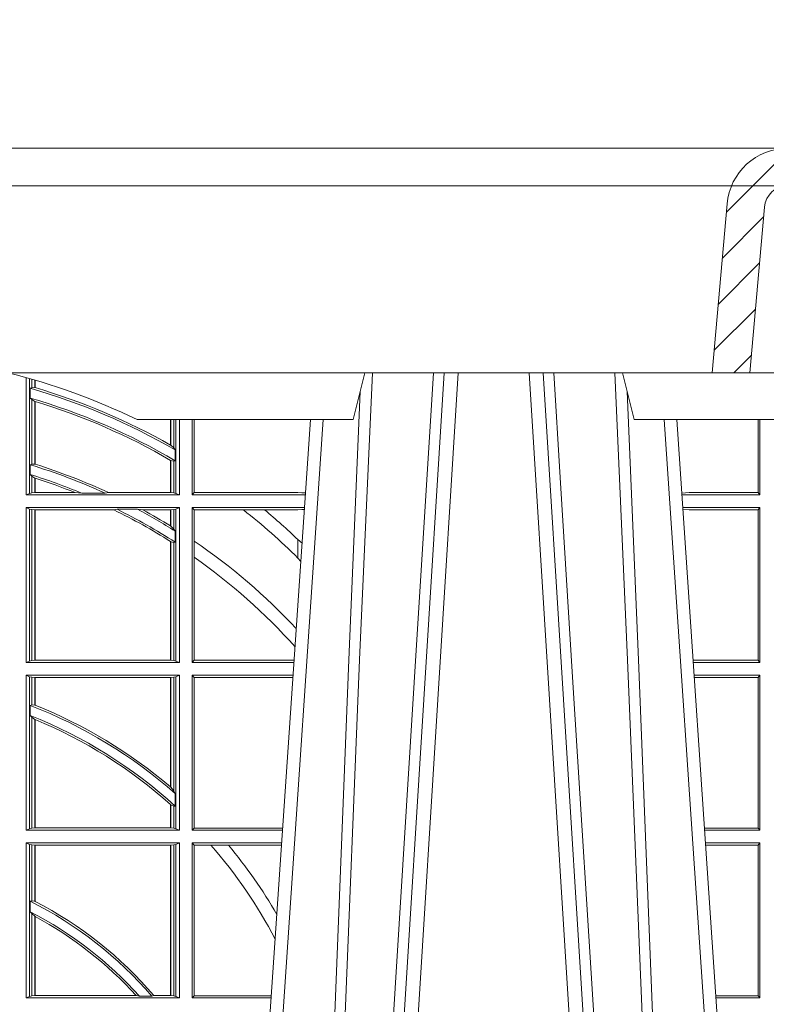
# Model space of a CAD drawing. Units: millimetres. Extents: x 0 to 21000, y 0 to 14850.
# Drawn here: x 4843 to 5003, y 5249 to 5459 of the extents above; entities that cross this region are included whole.
import ezdxf

# ---------------------------------------------------------------- set-up
doc = ezdxf.new("R2010")
doc.units = ezdxf.units.MM
doc.header["$LTSCALE"] = 333.33333
doc.linetypes.add('VERDECKT2', pattern=[4.762499999999999, 3.175, -1.5875])
doc.layers.add('FRW-Rifi ST', color=124, linetype='Continuous', lineweight=5, transparency=0.5)

# ---------------------------------------------------------------- blocks, each defined once
blk = doc.blocks.new('ST-Halbblock_SeitGitt_oben_DN200_li_o')
at = {"color": 0, "linetype": 'Continuous', "lineweight": 0}
for p, q in [((0.4368500016630037, 0.2839000010490622), (0.4368500016630037, 0.3089890087266269)), ((0.4376151502133041, 0.3087746193389194), (0.4376151502133041, 0.2842313209176268)), ((0.4380884148180542, 0.3086396310450255), (0.4380884148180542, 0.3068185308575835)), ((0.4387080125511034, 0.3068553218245711), (0.4387080125511034, 0.3084601405431897)), ((0.4387692637741907, 0.3068373212218489), (0.4387692637741907, 0.3084422261022155)), ((0.4380884148180826, 0.3068185308575835), (0.4377651564777238, 0.3066920349002089)), ((0.4377651564777238, 0.3046101489663329), (0.4377651564777238, 0.3066920349002089)), ((0.4387080125511034, 0.3068553218245711), (0.4380884148180826, 0.3068185308575835)), ((0.4380884148180826, 0.3042956003546919), (0.4377651564777238, 0.3046101489663329)), ((0.4380884148180826, 0.3042956003546919), (0.4380884148180826, 0.2904696249962058)), ((0.4387080125511034, 0.3038936862349715), (0.4380884148180826, 0.3042956003546919)), ((0.4387080127840761, 0.3038936918724175), (0.4387692622343025, 0.3038752822075708)), ((0.4387080125511034, 0.2904953891039099), (0.4387080125511034, 0.3038936862349715)), ((0.4387692637741907, 0.2904761815071311), (0.4387692637741907, 0.3038752833008971)), ((0.4677307397127208, 0.2999999964833648), (0.4677307397127208, 0.2945687332749571)), ((0.4677919909358081, 0.2999999964833648), (0.4677919909358081, 0.2945340210199561)), ((0.4684115886688573, 0.2939399266243186), (0.4684115886688573, 0.2999999964833648)), ((0.4688848495483739, 0.2999999964833364), (0.4688848495483739, 0.2842313209176268)), ((0.4696500018239362, 0.2839000010490622), (0.4696500018239362, 0.2999999964833364)), ((0.4723500028252943, 0.2839000010490622), (0.4723500028252943, 0.2999999964833648)), ((0.4727692618966444, 0.2999999964833648), (0.4727692618966444, 0.2843892955780234)), ((0.5932307332754476, 0.2999999964833648), (0.5932307332754476, 0.2843892955780234)), ((0.5936500072479589, 0.2839000010490622), (0.5936500072479589, 0.2999999964833648)), ((0.4684115886688573, 0.2939399266243186), (0.4677919909358366, 0.2945340210199561)), ((0.4687348470092161, 0.2935095810890402), (0.4684115886688573, 0.2939399266243186)), ((0.4687348470092161, 0.2935095810890402), (0.4687348470092161, 0.2911917427182402)), ((0.4380884148180826, 0.2904696249962058), (0.4387080125511034, 0.2904953891039099)), ((0.4387080127840761, 0.2904953924940799), (0.4387692622343025, 0.2904761779730904)), ((0.4677307397127493, 0.2912946277857031), (0.4677307397127493, 0.2843992495537009)), ((0.4684115886688573, 0.29113756954672), (0.4677919909358366, 0.2912589395046439)), ((0.4677919909358366, 0.2912589395046439), (0.4677919909358366, 0.2843992495537009)), ((0.4687348470092161, 0.2911917427182402), (0.4684115886688573, 0.29113756954672)), ((0.4684115886688573, 0.2843315535783972), (0.4684115886688573, 0.29113756954672)), ((0.4377651564777238, 0.2903482550382819), (0.4380884148180826, 0.2904696249962058)), ((0.4377651564777238, 0.2882550740242209), (0.4377651564777238, 0.2903482550382819)), ((0.4377651564777238, 0.2882550740242209), (0.4380884148180826, 0.2879327470064368)), ((0.4380884148180826, 0.2879327470064368), (0.4380884148180826, 0.2843315535783972)), ((0.4380884148180826, 0.2879327470064368), (0.4387080125511034, 0.2875167885422911)), ((0.4387080125511034, 0.2843992495537009), (0.4387080125511034, 0.2875167885422911)), ((0.4387692637741907, 0.2843992495537009), (0.4387692637741907, 0.2874971041083541)), ((0.4376151502132757, 0.2842313209176268), (0.4368500016630037, 0.2839000010490622)), ((0.4376151502132757, 0.2842313209176268), (0.4380884148180826, 0.2843315535783972)), ((0.4380884148180826, 0.2843315535783972), (0.4387080125511034, 0.2843992495537009)), ((0.4387080125511034, 0.2843992495537009), (0.4387692637741907, 0.2843992495537009)), ((0.4387692637741907, 0.2843992495537009), (0.4473288893699987, 0.2843992495537009)), ((0.4487685091793878, 0.2842630901932921), (0.4473288893699987, 0.2843992495537009)), ((0.4487685091793878, 0.2842630901932921), (0.4537621378898962, 0.2842630901932921)), ((0.4537621378898962, 0.2842630901932921), (0.4544686950743539, 0.2843992495537009)), ((0.4544686950743539, 0.2843992495537009), (0.4677307397127493, 0.2843992495537009)), ((0.4677307397127493, 0.2843992495537009), (0.4677919909358366, 0.2843992495537009)), ((0.4677919909358366, 0.2843992495537009), (0.4684115886688573, 0.2843315535783972)), ((0.4684115886688573, 0.2843315535783972), (0.4688848495483739, 0.2842313209176268)), ((0.4688848495483739, 0.2842313209176268), (0.4696500018239362, 0.2839000010490622)), ((0.4727692618966444, 0.2843892955780234), (0.4723500028252943, 0.2839000010490622)), ((0.4727692618966444, 0.2843892955780234), (0.4949499979615553, 0.2843892955780234)), ((0.4949499979615553, 0.2843892955780234), (0.4957822129130705, 0.2843384006619658)), ((0.4965523864921977, 0.2843531881240438), (0.4957822129130705, 0.2843384006619658)), ((0.4957822129130705, 0.2843384006619658), (0.496548206083844, 0.2842915506210772)), ((0.5785500049591406, 0.2843892955780234), (0.5769517940945263, 0.2842915479915575)), ((0.5932307332754476, 0.2843892955780234), (0.5785500049591406, 0.2843892955780234)), ((0.5936500072479589, 0.2839000010490622), (0.5932307332754476, 0.2843892955780234)), ((0.4368500016630037, 0.2839000010490622), (0.4696500018239362, 0.2839000010490622)), ((0.4723500028252943, 0.2839000010490622), (0.4965216502204726, 0.2839000010490622)), ((0.5936500072479589, 0.2839000010490622), (0.5769783497795231, 0.2839000010490622)), ((0.4368500016630037, 0.2480499976873602), (0.4368500016630037, 0.2812000000477042)), ((0.4368500016630037, 0.2812000000477042), (0.4696500018239362, 0.2812000000477042)), ((0.4376151502132757, 0.2808686801791396), (0.4368500016630037, 0.2812000000477042)), ((0.4376151502132757, 0.2808686801791396), (0.4376151502132757, 0.2483813175559249)), ((0.4376151502132757, 0.2808686801791396), (0.4380884148180826, 0.2807684400677886)), ((0.4380884148180826, 0.2807684400677886), (0.4387080125511034, 0.2807007515430655)), ((0.4380884148180826, 0.2807684400677886), (0.4380884148180826, 0.2484815576672759)), ((0.4387080125511034, 0.2807007515430655), (0.4387692637741907, 0.2807007515430655)), ((0.4387080125511034, 0.2485492461919989), (0.4387080125511034, 0.2807007515430655)), ((0.4387692637741907, 0.2807007515430655), (0.4556304492056711, 0.2807007515430655)), ((0.4387692637741907, 0.2485492461919989), (0.4387692637741907, 0.2807007515430655)), ((0.456304156780277, 0.2808369034528937), (0.4556304492056711, 0.2807007515430655)), ((0.456304156780277, 0.2808369034528937), (0.4606807880103929, 0.2808369034528937)), ((0.4606807880103929, 0.2808369034528937), (0.4618187859654768, 0.2807007515430655)), ((0.4618187859654768, 0.2807007515430655), (0.4677307397127493, 0.2807007515430655)), ((0.4677307397127493, 0.2807007515430655), (0.4677919909358366, 0.2807007515430655)), ((0.4677307397127493, 0.2807007515430655), (0.4677307397127493, 0.2772813224792685)), ((0.4677919909358366, 0.2807007515430655), (0.4684115886688573, 0.2807684400677886)), ((0.4677919909358366, 0.2807007515430655), (0.4677919909358366, 0.2772436821460929)), ((0.4684115886688573, 0.2807684400677886), (0.4688848495483739, 0.2808686801791396)), ((0.4684115886688573, 0.2766144582629408), (0.4684115886688573, 0.2807684400677886)), ((0.4688848495483739, 0.2808686801791396), (0.4696500018239362, 0.2812000000477042)), ((0.4688848495483739, 0.2808686801791396), (0.4688848495483739, 0.2483813175559249)), ((0.4696500018239362, 0.2480499976873602), (0.4696500018239362, 0.2812000000477042)), ((0.4723500028252943, 0.2480499976873602), (0.4723500028252943, 0.2812000000477042)), ((0.4723500028252943, 0.2812000000477042), (0.4963385294542206, 0.2812000000477042)), ((0.4727692618966444, 0.2807106980681624), (0.4723500028252943, 0.2812000000477042)), ((0.4727692618966444, 0.2807106980681624), (0.4727692618966444, 0.2740236306190695)), ((0.4727692618966444, 0.2807106980681624), (0.4832895115018232, 0.2807106980681624)), ((0.4832895115018232, 0.2807106980681624), (0.4878030955791814, 0.2807106980681624)), ((0.4878030955791814, 0.2807106980681624), (0.4949499979615553, 0.2807106980681624)), ((0.4949499979615553, 0.2807106980681624), (0.4957822129130705, 0.2807616004348006)), ((0.4957822129130705, 0.2807616004348006), (0.4963109895714695, 0.2807939417258183)), ((0.4963081112250052, 0.2807515023101246), (0.4957822129130705, 0.2807616004348006)), ((0.5936500072479589, 0.2812000000477042), (0.5771614705458035, 0.2812000000477042)), ((0.5785500049591406, 0.2807106980681624), (0.5771890107263289, 0.2807939373355168)), ((0.5932307332754476, 0.2807106980681624), (0.5785500049591406, 0.2807106980681624)), ((0.5936500072479589, 0.2812000000477042), (0.5932307332754476, 0.2807106980681624)), ((0.5932307332754476, 0.2807106980681624), (0.5932307332754476, 0.248539299666902)), ((0.5936500072479589, 0.2480499976873602), (0.5936500072479589, 0.2812000000477042)), ((0.4677919909358366, 0.2772436821460929), (0.4684115886688573, 0.2766144582629408)), ((0.4684115886688573, 0.2766144582629408), (0.4687348470092161, 0.2761628189683165)), ((0.4687348470092161, 0.2761628189683165), (0.4687348470092161, 0.2737919473648276)), ((0.4677307397127493, 0.2739352816343512), (0.4677307397127493, 0.2485492461919989)), ((0.4677919909358366, 0.2738964641094412), (0.4684115886688573, 0.2737488234043326)), ((0.4677919909358366, 0.2738964641094412), (0.4677919909358366, 0.2485492461919989)), ((0.4684115886688573, 0.2737488234043326), (0.4687348470092161, 0.2737919473648276)), ((0.4684115886688573, 0.2484815576672759), (0.4684115886688573, 0.2737488234043326)), ((0.4727692618966444, 0.2740236306190695), (0.4727692618966444, 0.2705723950267043)), ((0.4949499979615553, 0.27037500679495), (0.4949499979615553, 0.2743409955501761)), ((0.4727692618966444, 0.2705723950267043), (0.4727692618966444, 0.248539299666902)), ((0.4949499979615553, 0.27037500679495), (0.4955582015437869, 0.2696945537644524)), ((0.4376151502132757, 0.2483813175559249), (0.4380884148180826, 0.2484815576672759)), ((0.4380884148180826, 0.2484815576672759), (0.4387080125511034, 0.2485492461919989)), ((0.4387080125511034, 0.2485492461919989), (0.4387692637741907, 0.2485492461919989)), ((0.4387692637741907, 0.2485492461919989), (0.4677307397127493, 0.2485492461919989)), ((0.4677307397127493, 0.2485492461919989), (0.4677919909358366, 0.2485492461919989)), ((0.4677919909358366, 0.2485492461919989), (0.4684115886688573, 0.2484815576672759)), ((0.4684115886688573, 0.2484815576672759), (0.4688848495483739, 0.2483813175559249)), ((0.4727692618966444, 0.248539299666902), (0.4723500028252943, 0.2480499976873602)), ((0.4727692618966444, 0.248539299666902), (0.4941233997276129, 0.248539299666902)), ((0.5932307332754476, 0.248539299666902), (0.5793766002724112, 0.248539299666902)), ((0.5936500072479589, 0.2480499976873602), (0.5932307332754476, 0.248539299666902)), ((0.4376151502132757, 0.2483813175559249), (0.4368500016630037, 0.2480499976873602)), ((0.4368500016630037, 0.2480499976873602), (0.4696500018239362, 0.2480499976873602)), ((0.4688848495483739, 0.2483813175559249), (0.4696500018239362, 0.2480499976873602)), ((0.4723500028252943, 0.2480499976873602), (0.4940902140534718, 0.2480499976873602)), ((0.5936500072479589, 0.2480499976873602), (0.5794097859465523, 0.2480499976873602)), ((0.4368500016630037, 0.2121999980509486), (0.4368500016630037, 0.2453499966860022)), ((0.4368500016630037, 0.2453499966860022), (0.4696500018239362, 0.2453499966860022)), ((0.4376151502132757, 0.2450186768174376), (0.4368500016630037, 0.2453499966860022)), ((0.4376151502132757, 0.2450186768174376), (0.4376151502132757, 0.2125313179195132)), ((0.4376151502132757, 0.2450186768174376), (0.4380884148180826, 0.2449184367060866)), ((0.4380884148180826, 0.2449184367060866), (0.4387080125511034, 0.2448507481813635)), ((0.4380884148180826, 0.2449184367060866), (0.4380884148180826, 0.2390010291338172)), ((0.4387080125511034, 0.2448507481813635), (0.4387692637741907, 0.2448507481813635)), ((0.4387080125511034, 0.238980070650598), (0.4387080125511034, 0.2448507481813635)), ((0.4387692637741907, 0.2448507481813635), (0.4677307397127493, 0.2448507481813635)), ((0.4387692637741907, 0.2389556029439177), (0.4387692637741907, 0.2448507481813635)), ((0.4677307397127493, 0.2448507481813635), (0.4677919909358366, 0.2448507481813635)), ((0.4677307397127493, 0.2448507481813635), (0.4677307397127493, 0.2214732141792979)), ((0.4677919909358366, 0.2448507481813635), (0.4684115886688573, 0.2449184367060866)), ((0.4677919909358366, 0.2448507481813635), (0.4677919909358366, 0.2214209707081523)), ((0.4684115886688573, 0.2449184367060866), (0.4688848495483739, 0.2450186768174376)), ((0.4684115886688573, 0.2206115880608763), (0.4684115886688573, 0.2449184367060866)), ((0.4688848495483739, 0.2450186768174376), (0.4696500018239362, 0.2453499966860022)), ((0.4688848495483739, 0.2450186768174376), (0.4688848495483739, 0.2125313179195132)), ((0.4696500018239362, 0.2121999980509486), (0.4696500018239362, 0.2453499966860022)), ((0.4723500028252943, 0.2121999980509486), (0.4723500028252943, 0.2453499966860022)), ((0.4723500028252943, 0.2453499966860022), (0.4939070932872198, 0.2453499966860022)), ((0.4727692618966444, 0.2448606947064604), (0.4723500028252943, 0.2453499966860022)), ((0.4727692618966444, 0.2448606947064604), (0.4727692618966444, 0.2126893000304904)), ((0.4727692618966444, 0.2448606947064604), (0.4938739076130503, 0.2448606947064604)), ((0.5936500072479589, 0.2453499966860022), (0.5795929067128043, 0.2453499966860022)), ((0.5932307332754476, 0.2448606947064604), (0.5796260923869738, 0.2448606947064604)), ((0.5936500072479589, 0.2453499966860022), (0.5932307332754476, 0.2448606947064604)), ((0.5932307332754476, 0.2448606947064604), (0.5932307332754476, 0.2126893000304904)), ((0.5936500072479589, 0.2121999980509486), (0.5936500072479589, 0.2453499966860022)), ((0.4377651564777238, 0.2389009454846587), (0.4380884148180826, 0.2390010291338172)), ((0.4377651564777238, 0.2367512145638671), (0.4377651564777238, 0.2389009454846587)), ((0.4380884148180826, 0.2390010291338172), (0.4387080125511034, 0.238980070650598)), ((0.4387080127840761, 0.2389800702944171), (0.4387692622343025, 0.2389556011476941)), ((0.4377651564777238, 0.2367512145638671), (0.4380884148180826, 0.2363942684233393)), ((0.4380884148180826, 0.2363942684233393), (0.4380884148180826, 0.2126315543055739)), ((0.4380884148180826, 0.2363942684233393), (0.4387080125511034, 0.235916317403337)), ((0.4387080125511034, 0.2126992465555873), (0.4387080125511034, 0.235916317403337)), ((0.4387692637741907, 0.2126992465555873), (0.4387692637741907, 0.2358910524845328)), ((0.4677307377657769, 0.2214732126112438), (0.4677919872160032, 0.221420972233858)), ((0.4677919909358366, 0.2214209707081523), (0.4684115886688573, 0.2206115880608763)), ((0.4684115886688573, 0.2206115880608763), (0.4687348470092161, 0.2200481975078787)), ((0.4687348470092161, 0.2200481975078787), (0.4687348470092161, 0.2173625947535243)), ((0.4677307397127493, 0.2177042448520865), (0.4677307397127493, 0.2126992465555873)), ((0.4677919909358366, 0.2176494011283125), (0.4684115886688573, 0.2173714832961764)), ((0.4677919909358366, 0.2176494011283125), (0.4677919909358366, 0.2126992465555873)), ((0.4684115886688573, 0.2173714832961764), (0.4687348470092161, 0.2173625947535243)), ((0.4684115886688573, 0.2126315543055739), (0.4684115886688573, 0.2173714832961764)), ((0.4376151502132757, 0.2125313179195132), (0.4380884148180826, 0.2126315543055739)), ((0.4380884148180826, 0.2126315543055739), (0.4387080125511034, 0.2126992465555873)), ((0.4387080125511034, 0.2126992465555873), (0.4387692637741907, 0.2126992465555873)), ((0.4387692637741907, 0.2126992465555873), (0.4677307397127493, 0.2126992465555873)), ((0.4677307397127493, 0.2126992465555873), (0.4677919909358366, 0.2126992465555873)), ((0.4677919909358366, 0.2126992465555873), (0.4684115886688573, 0.2126315543055739)), ((0.4684115886688573, 0.2126315543055739), (0.4688848495483739, 0.2125313179195132)), ((0.4727692618966444, 0.2126893000304904), (0.4723500028252943, 0.2121999980509486)), ((0.4727692618966444, 0.2126893000304904), (0.4916919638132242, 0.2126893000304904)), ((0.5932307332754476, 0.2126893000304904), (0.5818080361867999, 0.2126893000304904)), ((0.5936500072479589, 0.2121999980509486), (0.5932307332754476, 0.2126893000304904)), ((0.4376151502132757, 0.2125313179195132), (0.4368500016630037, 0.2121999980509486)), ((0.4368500016630037, 0.2121999980509486), (0.4696500018239362, 0.2121999980509486)), ((0.4688848495483739, 0.2125313179195132), (0.4696500018239362, 0.2121999980509486)), ((0.4723500028252943, 0.2121999980509486), (0.4916587781391115, 0.2121999980509486)), ((0.5936500072479589, 0.2121999980509486), (0.5818412218609126, 0.2121999980509486)), ((0.4368500016630037, 0.1763499979488756), (0.4368500016630037, 0.2094999970495905)), ((0.4368500016630037, 0.2094999970495905), (0.4696500018239362, 0.2094999970495905)), ((0.4376151502132757, 0.2091686771810259), (0.4368500016630037, 0.2094999970495905)), ((0.4376151502132757, 0.2091686771810259), (0.4376151502132757, 0.1766813173517789)), ((0.4376151502132757, 0.2091686771810259), (0.4380884148180826, 0.2090684407949652)), ((0.4380884148180826, 0.2090684407949652), (0.4387080125511034, 0.2090007485449519)), ((0.4380884148180826, 0.2090684407949652), (0.4380884148180826, 0.1971049969643559)), ((0.4387080125511034, 0.2090007485449519), (0.4387692637741907, 0.2090007485449519)), ((0.4387080125511034, 0.1970223420858588), (0.4387080125511034, 0.2090007485449519)), ((0.4387692637741907, 0.2090007485449519), (0.4677307397127493, 0.2090007485449519)), ((0.4387692637741907, 0.1969907069206442), (0.4387692637741907, 0.2090007485449519)), ((0.4677307397127493, 0.2090007485449519), (0.4677919909358366, 0.2090007485449519)), ((0.4677307397127493, 0.2090007485449519), (0.4677307397127493, 0.1768492477340828)), ((0.4677919909358366, 0.2090007485449519), (0.4684115886688573, 0.2090684407949652)), ((0.4677919909358366, 0.2090007485449519), (0.4677919909358366, 0.1768492477340828)), ((0.4684115886688573, 0.2090684407949652), (0.4688848495483739, 0.2091686771810259)), ((0.4684115886688573, 0.1767815557169001), (0.4684115886688573, 0.2090684407949652)), ((0.4688848495483739, 0.2091686771810259), (0.4696500018239362, 0.2094999970495905)), ((0.4688848495483739, 0.2091686771810259), (0.4688848495483739, 0.1766813173517789)), ((0.4696500018239362, 0.1763499979488756), (0.4696500018239362, 0.2094999970495905)), ((0.4723500028252943, 0.1763499979488756), (0.4723500028252943, 0.2094999970495905)), ((0.4723500028252943, 0.2094999970495905), (0.4914756573728596, 0.2094999970495905)), ((0.4727692618966444, 0.2090106987953391), (0.4723500028252943, 0.2094999970495905)), ((0.4727692618966444, 0.2090106987953391), (0.4727692618966444, 0.1768392988806795)), ((0.4727692618966444, 0.2090106987953391), (0.4763423368335111, 0.2090106987953391)), ((0.4763423368335111, 0.2090106987953391), (0.4800812765956266, 0.2090106987953391)), ((0.4800812765956266, 0.2090106987953391), (0.491442471951359, 0.2090106987953391)), ((0.5936500072479589, 0.2094999970495905), (0.5820243426271929, 0.2094999970495905)), ((0.5932307332754476, 0.2090106987953391), (0.5820575280486651, 0.2090106987953391)), ((0.5936500072479589, 0.2094999970495905), (0.5932307332754476, 0.2090106987953391)), ((0.5932307332754476, 0.2090106987953391), (0.5932307332754476, 0.1768392988806795)), ((0.5936500072479589, 0.1763499979488756), (0.5936500072479589, 0.2094999970495905)), ((0.4380884148180826, 0.1971049969643559), (0.4377651564777238, 0.1970319440216031)), ((0.4377651564777238, 0.194785936698338), (0.4377651564777238, 0.1970319440216031)), ((0.4387080125511034, 0.1970223420858588), (0.4380884148180826, 0.1971049969643559)), ((0.4387080127840761, 0.1970223412795065), (0.4387692622343025, 0.1969907077622963)), ((0.4380884148180826, 0.1943789822608437), (0.4377651564777238, 0.194785936698338)), ((0.4380884148180826, 0.1943789822608437), (0.4380884148180826, 0.1767815557169001)), ((0.4387080125511034, 0.1938126561790909), (0.4380884148180826, 0.1943789822608437)), ((0.4387080127840761, 0.1938126555354813), (0.4387692622343025, 0.1937796075128233)), ((0.4387080125511034, 0.1768492477340828), (0.4387080125511034, 0.1938126561790909)), ((0.4387692637741907, 0.1768492477340828), (0.4387692637741907, 0.1937796072662081)), ((0.4380884148180826, 0.1767815557169001), (0.4387080125511034, 0.1768492477340828)), ((0.4387080125511034, 0.1768492477340828), (0.4387692637741907, 0.1768492477340828)), ((0.4387692637741907, 0.1768492477340828), (0.4603897981345995, 0.1768492477340828)), ((0.4603897981345995, 0.1768492477340828), (0.4610776357353075, 0.17671308872292)), ((0.4641733780503614, 0.1768492477340828), (0.4637375712395055, 0.17671308872292)), ((0.4641733780503614, 0.1768492477340828), (0.4677307397127493, 0.1768492477340828)), ((0.4677307397127493, 0.1768492477340828), (0.4677919909358366, 0.1768492477340828)), ((0.4677919909358366, 0.1768492477340828), (0.4684115886688573, 0.1767815557169001)), ((0.4727692618966444, 0.1768392988806795), (0.4723500028252943, 0.1763499979488756)), ((0.4727692618966444, 0.1768392988806795), (0.4892605277962616, 0.1768392988806795)), ((0.5932307332754476, 0.1768392988806795), (0.5842394722038193, 0.1768392988806795)), ((0.5936500072479589, 0.1763499979488756), (0.5932307332754476, 0.1768392988806795)), ((0.4376151502132757, 0.1766813173517789), (0.4368500016630037, 0.1763499979488756)), ((0.4368500016630037, 0.1763499979488756), (0.4696500018239362, 0.1763499979488756)), ((0.4376151502132757, 0.1766813173517789), (0.4380884148180826, 0.1767815557169001)), ((0.4610776357353075, 0.17671308872292), (0.4637375712395055, 0.17671308872292)), ((0.4684115886688573, 0.1767815557169001), (0.4688848495483739, 0.1766813173517789)), ((0.4688848495483739, 0.1766813173517789), (0.4696500018239362, 0.1763499979488756)), ((0.4723500028252943, 0.1763499979488756), (0.4892273421931463, 0.1763499979488756)), ((0.5936500072479589, 0.1763499979488756), (0.5842726578068778, 0.1763499979488756))]:
    blk.add_line(p, q, dxfattribs=at)
for points in [[(0.4387080125511034, 0.3068553218245711), (0.4387156680226667, 0.3068530717492308), (0.4387233272195203, 0.3068508216738906), (0.4387309826910837, 0.3068485715985503), (0.438738638162647, 0.30684632152321), (0.4387462936342104, 0.3068440714478697), (0.4387539491057737, 0.3068418213725295), (0.4387616083026273, 0.3068395712971892), (0.4387692637741907, 0.3068373212218489)], [(0.4677307397127493, 0.2945687332749571), (0.4677383914590223, 0.2945643970370497), (0.4677460506558759, 0.2945600607991423), (0.4677537098527296, 0.2945557171106543), (0.4677613615990026, 0.2945513808727469), (0.4677690207958562, 0.2945470446348395), (0.4677766799927099, 0.2945427009463515), (0.4677843317389829, 0.2945383572578635), (0.4677919909358366, 0.2945340210199561)], [(0.4677307397127493, 0.2912946277857031), (0.4677383914590223, 0.2912901723385062), (0.4677460506558759, 0.2912857094407286), (0.4677537098527296, 0.2912812465429511), (0.4677613615990026, 0.2912767910957541), (0.4677690207958562, 0.2912723281979765), (0.4677766799927099, 0.291267865300199), (0.4677843317389829, 0.2912634024024214), (0.4677919909358366, 0.2912589395046439)], [(0.4387692637741907, 0.2874971041083541), (0.4387616083026273, 0.287499562799951), (0.4387539491057737, 0.2875020289421286), (0.4387462936342104, 0.2875044876337256), (0.438738638162647, 0.2875069463253226), (0.4387309826910837, 0.2875094124675002), (0.4387233272195203, 0.2875118711590972), (0.4387156680226667, 0.2875143298506941), (0.4387080125511034, 0.2875167885422911)], [(0.4677919909358366, 0.2772436821460929), (0.4677843317389829, 0.2772483834624495), (0.4677766799927099, 0.2772530922293868), (0.4677690207958562, 0.277257800996324), (0.4677613615990026, 0.2772625023126807), (0.4677537098527296, 0.2772672110796179), (0.4677460506558759, 0.2772719123959746), (0.4677383914590223, 0.2772766137123313), (0.4677307397127493, 0.2772813224792685)], [(0.4677919909358366, 0.2738964641094412), (0.4677843317389829, 0.2739013144374098), (0.4677766799927099, 0.273906172215959), (0.4677690207958562, 0.2739110225439276), (0.4677613615990026, 0.2739158728718962), (0.4677537098527296, 0.2739207306504454), (0.4677460506558759, 0.273925580978414), (0.4677383914590223, 0.2739304313063826), (0.4677307397127493, 0.2739352816343512)], [(0.4949499979615553, 0.2743409955501761), (0.4958217683889075, 0.2735806818107562)], [(0.4387692637741907, 0.2358910524845328), (0.4387616083026273, 0.2358942115307059), (0.438753952831064, 0.235897370576879), (0.4387462973595007, 0.2359005296230521), (0.438738638162647, 0.2359036886692252), (0.4387309826910837, 0.2359068477153983), (0.4387233272195203, 0.2359100067615714), (0.4387156680226667, 0.2359131620824542), (0.4387080125511034, 0.235916317403337)], [(0.4677919909358366, 0.2176494011283125), (0.4677843317389829, 0.217656259387752), (0.4677766799927099, 0.2176631139219012), (0.4677690207958562, 0.2176699721813407), (0.4677613690495832, 0.2176768267154898), (0.4677537098527296, 0.217683681249639), (0.4677460506558759, 0.2176905357837882), (0.4677383989096029, 0.2176973903179373), (0.4677307397127493, 0.2177042448520865)]]:
    blk.add_lwpolyline(points, dxfattribs=at)
for centre, radius, start, end in [((0.4000000000000341, 0.1749999979138579), 0.1370000000000011, 59.88652499297851, 73.99876530989424), ((0.4000000000000341, 0.1749999979138579), 0.1374195608716612, 60.47024285323736, 73.61302818060297), ((0.4000000000000341, 0.1749999979138579), 0.1350000000000001, 59.39297178597916, 73.75519927666241), ((0.4000000000000341, 0.1749999979138579), 0.1345804391283391, 59.78320483761597, 73.25725488441682), ((0.4000000000000341, 0.1669999979138481), 0.1289999999999997, 65.36975080371936, 72.97714512788052), ((0.4000000000000341, 0.1669999979138481), 0.1294195608716611, 65.1105293772778, 72.56866526284114), ((0.4000000000000341, 0.1669999979138481), 0.1270000000000009, 67.41807789759216, 72.70068675001957), ((0.4000000000000341, 0.1669999979138481), 0.1265804391283389, 68.04343183958494, 72.16471401191033), ((0.4000000000000341, 0.1669999979138481), 0.1265804391283388, 57.65062208836186, 63.92884937900976), ((0.4000000000000341, 0.1669999979138481), 0.1269999999999999, 57.23332310504786, 63.68283027870361), ((0.4000000000000341, 0.1669999979138481), 0.1289999999999998, 57.80325173236984, 61.94014387067165), ((0.4000000000000341, 0.1669999979138481), 0.1294195608716611, 58.44328170481818, 61.46719628388532), ((0.4000000000000341, 0.1749999979138579), 0.134580439128339, 45.12794486618558, 51.76540769793496), ((0.4000000000000341, 0.1749999979138579), 0.1374195608716611, 46.29466957039132, 50.28704518104124), ((0.4000000000000341, 0.1669999979138481), 0.129419560871661, 43.04355042873679, 55.78678935108346), ((0.4000000000000341, 0.1669999979138481), 0.1265804391283389, 41.82984693900566, 54.90838414691205), ((0.4000000000000341, 0.1419999979138424), 0.1039999999999998, 48.63053843816459, 68.7076705035603), ((0.4000000000000341, 0.1419999979138424), 0.1044195608716609, 49.56083361845992, 68.20520285091), ((0.4000000000000341, 0.1419999979138424), 0.1020000000000005, 47.63346008197893, 68.26917197967414), ((0.4000000000000341, 0.1419999979138424), 0.1015804391283388, 48.18178041859833, 67.56341131918231), ((0.4000000000000341, 0.1419999979138424), 0.101580439128339, 27.52605953959163, 41.2755586134364), ((0.4000000000000341, 0.1419999979138424), 0.1044195608716611, 29.991509779895, 39.92204023019222), ((0.4000000000000341, 0.1219999979138606), 0.0840000000000004, 40.64318562721861, 63.28292695661507), ((0.4000000000000341, 0.1219999979138606), 0.084419560871661, 40.52064863660342, 62.66159977762097), ((0.4000000000000341, 0.1219999979138606), 0.08199999999999995, 41.85384968205374, 62.57735250747681), ((0.4000000000000341, 0.1219999979138606), 0.0815804391283388, 42.24741022880875, 61.62584114848485)]:
    blk.add_arc(centre, radius, start, end, dxfattribs=at)
blk = doc.blocks.new('ST-Halbblock_OT_Schacht_Zul_DN200_li_o')
at = {"color": 8, "linetype": 'VERDECKT2', "lineweight": 13, "ltscale": 0.5}
blk.add_line((0.2087000000019259, 0.3500000000000227), (-0.2087000000019543, 0.3500000000000227), dxfattribs=at)
at = {"color": 0, "linetype": 'Continuous', "lineweight": 5}
for p, q in [((0.1092350555238113, 0.3100000000000023), (0.1067417754953794, 0.3000000000000114)), ((0.16672833555225, 0.3000000000000114), (0.1642350555238181, 0.3100000000000023)), ((0.06054907124268993, 0.3000000000000114), (0.1067417754953794, 0.3000000000000114)), ((0.16672833555225, 0.3000000000000114), (0.2982417754953417, 0.3000000000000114))]:
    blk.add_line(p, q, dxfattribs=at)
at = {"color": 0, "linetype": 'Continuous', "lineweight": 0}
for p, q in [((0.1261598352521673, 0.3100000000000023), (0.1093799148028438, 0.04000000000002046)), ((0.1123616489423966, 0.04000000000002046), (0.129141569391777, 0.3100000000000023)), ((0.1611084621051759, 0.04000000000002046), (0.1443285416557956, 0.3100000000000023)), ((0.1473102757954052, 0.3100000000000023), (0.1640901962447856, 0.04000000000002046)), ((0.09759864737651469, 0.3000000000000114), (0.07996480235152603, 0.04000000000002046)), ((0.08337528310494235, 0.05000000000001137), (0.1003309033212645, 0.3000000000000114)), ((0.1900948279426302, 0.05000000000001137), (0.1731392077263081, 0.3000000000000114)), ((0.1758714636710579, 0.3000000000000114), (0.1921488590787703, 0.06000000000000227))]:
    blk.add_line(p, q, dxfattribs=at)
at = {"color": 8, "linetype": 'Continuous', "lineweight": 13, "ltscale": 0.3}
blk.add_lwpolyline([(0.1996850674920267, 0.3100000343697502), (-0.1997149445238904, 0.3100000381095356)], dxfattribs=at)
at = {"color": 0, "linetype": 'Continuous', "lineweight": 0}
for points in [[(0.1004081903137717, 0.05000000000001137), (0.10176466138671, 0.08786198433827508), (0.1047274011047534, 0.1658164248791536), (0.1081039119877119, 0.2486613334173171), (0.1108288592612894, 0.3100000000000023)], [(0.123852377118169, 0.3100000000000023), (0.1197856416422951, 0.2437642555721595), (0.1149159851419768, 0.1658160252892174), (0.1074019034468279, 0.04735237139868786)], [(0.1496102869064657, 0.3100000000000023), (0.1509757981116309, 0.2876334627137567), (0.1536844694053343, 0.2437642555721595), (0.1585541259056527, 0.1658160252892174), (0.1635681873734711, 0.0864437956873303), (0.1660599310193334, 0.04731917584359735)], [(0.1730619207338009, 0.05000000000001137), (0.1717054496608625, 0.08786198433827508), (0.1687427099428191, 0.1658164248791536), (0.1653661990598607, 0.2486613334173171), (0.1626412517862832, 0.3100000000000023)], [(0.1082353560478282, 0.3059904244025802), (0.1057772974316435, 0.2486638964469705), (0.1025151116210736, 0.1658164248791536), (0.09964795341716126, 0.08786198433827508), (0.09833516002555598, 0.05000000000001137)], [(0.1652347549997444, 0.3059904244025802), (0.167692813615929, 0.2486638964469705), (0.1709549994264989, 0.1658164248791536), (0.1738221576304682, 0.08786198433827508), (0.1751349510220166, 0.05000000000001137)]]:
    blk.add_lwpolyline(points, dxfattribs=at)
at = {"color": 0, "linetype": 'Continuous', "lineweight": 5}
blk.add_arc((-1.494447622008011e-05, 0.1760000000000161), 0.138, 63.96821556055819, 76.17131886879642, dxfattribs=at)
blk = doc.blocks.new('Konus-ST_(Muffe)')
at = {"lineweight": 5}
h = blk.add_hatch(dxfattribs=at)
h.set_pattern_fill('ANSI31', scale=0.002, style=0)
h.set_pattern_definition([(45, (-340.6610032008476, -84.98219908873101), (-0.004490128060534576, 0.004490128060534577), [])])
edge = h.paths.add_edge_path()
edge.add_line((0.294649988412516, 0.201436627655994), (0.2946500000005017, 0.2013793197760094))
edge.add_arc((0.314650000002672, 0.201379319775242), 0.02000000000217028, 179.9999999978016, 190.1355193702134)
edge.add_arc((0.1254128475301854, 0.1675499994331346), 0.1722371524702464, -10.135519372358885, 10.13551937247388, ccw=False)
edge.add_arc((0.314650004044978, 0.1337206128831667), 0.02000001563256506, 169.8642959552295, 179.9998153276742)
edge.add_line((0.294649988412516, 0.1337206773460196), (0.2946500000005017, 0.10886237135702))
edge.add_arc((0.3046500000017147, 0.10886237135702), 0.01000000000121304, 180, 232.4811981004572)
edge.add_arc((0.02449999999834063, -0.2559882521882741), 0.450000000002338, 37.19421970208708, 52.48119810050832, ccw=False)
edge.add_arc((0.3750000001412559, 0.009999999716512775), 0.009999999716484699, -90.00000080640552, 37.19421889566212, ccw=False)
edge.add_line((0.3750000000005116, 0), (0.3333909963114934, -5.669846814271295e-10))
edge.add_arc((0.3333909963118629, 0.009999999432409368), 0.00999999999939405, 209.9999999980195, 269.99999999788304, ccw=False)
edge.add_arc((0.3160704939520258, 6.294555987551576e-09), 0.009999991619458491, 29.99998232697718, 89.9999823272967)
edge.add_line((0.3160704970364918, 0.009999997914007963), (0.3089295117634947, 0.009999999433006224))
edge.add_arc((0.3089295117638358, -5.663309821102303e-10), 0.009999999999337206, 90.00000000195413, 150.0000000021811)
edge.add_arc((0.291608996954551, 0.01000001223056302), 0.0100000122305723, 269.999955790405, 329.9999557905276, ccw=False)
edge.add_line((0.2916089892385116, 0), (0.1995816558704746, -5.669846814271295e-10))
edge.add_arc((0.199581657947931, -0.004999998404684902), 0.004999997837700653, 90.00002380590738, 175.0000238062273)
edge.add_line((0.1946006864304763, -0.004564221948982095), (0.1915004625324173, -0.03999996563027253))
edge.add_line((0.1915004625324173, -0.03999996563027253), (0.1834698989393928, -0.03999996563027253))
edge.add_line((0.1834698989393928, -0.03999996563027253), (0.1866311247952694, -0.003866975911279269))
edge.add_arc((0.1995816533671473, -0.00499999985845534), 0.01299999744445739, 90.00000214929588, 175.000002149337, ccw=False)
edge.add_line((0.1995816528794876, 0.007999997585983465), (0.2916090036885066, 0.007999999432996674))
edge.add_arc((0.2916090036881656, 0.009999999432409368), 0.001999999999412694, 270.0000000097706, 330.0000000089909)
edge.add_arc((0.3089295071838478, 6.949193220862071e-09), 0.01799999227579031, 90.00001343068811, 150.0000134308007, ccw=False)
edge.add_line((0.3089295029644745, 0.01799999922499751), (0.3160704882365053, 0.01799999943298758))
edge.add_arc((0.3160704882361642, -5.664162472385215e-10), 0.01799999999940383, 29.999999998955218, 89.9999999989144, ccw=False)
edge.add_arc((0.3333910051360647, 0.01000001102354986), 0.002000013437578505, 210.0001611555438, 270.0001611554347)
edge.add_line((0.3333910107614884, 0.007999997585983465), (0.3750000000005116, 0.007999999432996674))
edge.add_arc((0.3750000000002842, 0.009999999433205176), 0.002000000000208502, 270.0000000065137, 397.1942197103079)
edge.add_arc((0.02449999999734587, -0.2559882521895531), 0.4420000000040676, 37.19421970221565, 52.97942540431357)
edge.add_arc((0.2966500011208666, 0.1048972921249458), 0.009999999118389979, 179.9999881509519, 232.9794135551648, ccw=False)
edge.add_line((0.2866500020024887, 0.1048972941929947), (0.2866500000004635, 0.1337206790909988))
edge.add_arc((0.3146499999971297, 0.1337206790911694), 0.02799999999666625, 169.8644806279524, 180.000000000349, ccw=False)
edge.add_arc((0.1254128475275422, 0.1675499994335041), 0.1642371524729343, 349.8644806274726, 370.1355193723057)
edge.add_arc((0.3146499898041952, 0.201379307495273), 0.02799998780170712, 179.9999789340903, 190.1354983065063, ccw=False)
edge.add_line((0.2866500020024887, 0.2013793177900141), (0.2866500000005203, 0.2014366252980153))
edge.add_arc((0.3166500000004646, 0.2014366252980437), 0.02999999999994429, 137.4636184304208, 180.0000000000543, ccw=False)
edge.add_line((0.2945445539054958, 0.2217183720901517), (0.3021429479125004, 0.2299999929959995))
edge.add_line((0.3021429479125004, 0.2299999929959995), (0.312999993562471, 0.2299999929959995))
edge.add_line((0.312999993562471, 0.2299999929959995), (0.3004393279554733, 0.2163099087769922))
edge.add_arc((0.3166499974217345, 0.201436641416052), 0.02199999742123577, 137.4636604075659, 180.000041977146)
at = {"color": 7, "lineweight": 0}
blk.add_line((0.1995816533671473, 0.007999997585983465), (-0.1995816528794876, 0.007999997585983465), dxfattribs=at)
at = {"color": 7, "linetype": 'Continuous', "lineweight": 13}
blk.add_line((0.1834698989393928, -0.03999996563027253), (-0.1834698989393928, -0.03999996563027253), dxfattribs=at)
at = {"color": 7, "linetype": 'Continuous'}
blk.add_lwpolyline([(0.1995816558704746, -5.669846814271295e-10, 0.3888787318531016), (0.1946006864304763, -0.004564221948982095), (0.1915004625324173, -0.03999996563027253), (0.1834698989393928, -0.03999996563027253), (0.1866311247952694, -0.003866975911279269, -0.3888787318531016), (0.1995816528794876, 0.007999997585983465)], format="xyb", dxfattribs=at)
blk = doc.blocks.new('QuadroControl-ST_1.5_Zul_DN200_o')
at = {"color": 0}
for name, p in [('Konus-ST_(Muffe)', (-1.493851596023887e-05, 0)), ('ST-Halbblock_OT_Schacht_Zul_DN200_li_o', (0, -0.3500000000000227)), ('ST-Halbblock_SeitGitt_oben_DN200_li_o', (-0.4000149444761973, -0.3500000000000227))]:
    blk.add_blockref(name, p, dxfattribs=at)

msp = doc.modelspace()

# ---------------------------------------------------------------- block references
at = {"layer": 'FRW-Rifi ST', "xscale": 1000, "yscale": 1000, "zscale": 1000}
msp.add_blockref('QuadroControl-ST_1.5_Zul_DN200_o', (4807.799041004473, 5423.89874141445), dxfattribs=at)

doc.saveas('drawing.dxf')
